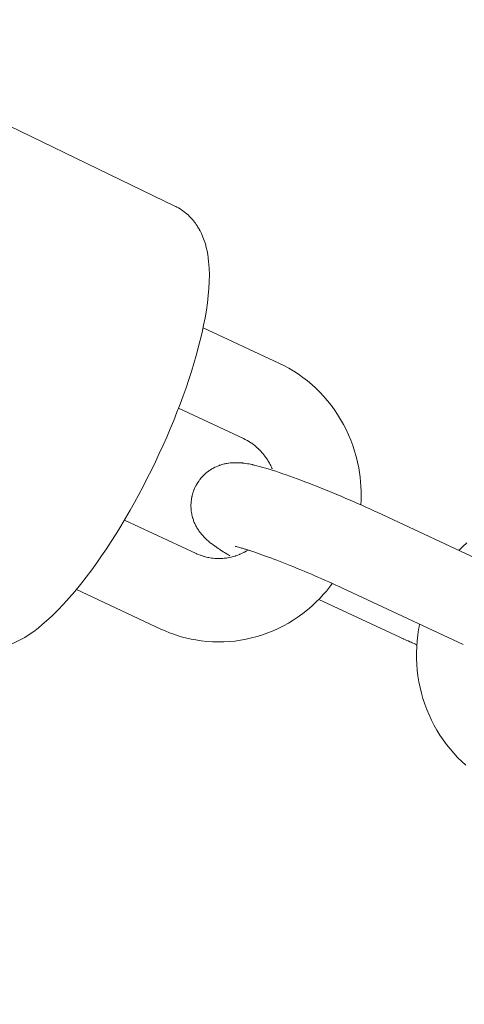
# Model space of a CAD drawing. Units: millimetres. Extents: x -1886 to 8220, y -10128 to 390.
# Drawn here: x 1469 to 1501, y -3375 to -3304 of the extents above; entities that cross this region are included whole.
import ezdxf

# ---------------------------------------------------------------- set-up
doc = ezdxf.new("R2010")
doc.units = ezdxf.units.MM
doc.header["$MEASUREMENT"] = 0
doc.layers.add('Work Layer', color=7, linetype='Continuous', lineweight=0)

# ---------------------------------------------------------------- blocks, each defined once
blk = doc.blocks.new('Block_0')
at = {"layer": 'Work Layer', "color": 252, "lineweight": 9, "true_color": 0x919090}
for points in [[(2417.032, -3497.879), (2417.032, -3360.561), (2431.108, -3223.696), (2457.844, -3089.028), (2457.844, -3089.028), (192.119, -823.302), (192.119, -823.302), (192.119, -823.302), (-108.623, -964.442), (-108.623, -964.442), (-167.903, -992.403), (-225.632, -1023.213), (-281.748, -1056.544), (-281.748, -1056.544), (2417.095, -3755.387), (2417.095, -3755.387), (2417.056, -3595.61), (2417.032, -3497.909), (2417.032, -3497.879)], [(2417.265, -4448.449), (2417.265, -4448.449), (-672.882, -1358.302), (-672.882, -1358.302), (-699.227, -1384.27), (-725.041, -1410.801), (-749.975, -1438.222), (-749.975, -1438.222), (-801.126, -1485.846), (-801.126, -1485.846), (-879.371, -1558.699), (-951.214, -1637.682), (-1016.849, -1721.441), (-1016.849, -1721.441), (2417.437, -5155.727), (2417.437, -5155.727), (2417.379, -4916.705), (2417.321, -4672.96), (2417.265, -4448.449)], [(2417.607, -5848.792), (2417.607, -5848.792), (-1277.63, -2153.555), (-1277.63, -2153.555), (-1277.63, -2153.555), (-1480.576, -2582.986), (-1480.576, -2582.986), (-1491.172, -2597.41), (-1501.264, -2612.153), (-1511.462, -2626.829), (-1511.462, -2626.829), (2418.593, -6556.884), (2418.593, -6556.884), (2418.456, -6547.184), (2417.775, -6537.51), (2417.773, -6527.806), (2417.773, -6527.806), (2417.704, -6243.26), (2417.607, -5848.792)], [(2726.876, -7771.847), (2663.057, -7653.986), (2610.711, -7529.937), (2570.3, -7401.484), (2570.3, -7401.484), (-1749.339, -3081.845), (-1749.339, -3081.845), (-1818.465, -3268.231), (-1860.129, -3464.922), (-1872.495, -3665.797), (-1872.495, -3665.797), (2559.984, -8098.276), (2559.984, -8098.276), (2596.617, -8037.903), (2630.439, -7975.756), (2660.682, -7911.694), (2660.682, -7911.694), (2726.876, -7771.847), (2726.876, -7771.847)]]:
    blk.add_open_spline(points, degree=3, knots=[0, 0, 0, 0, 1, 1, 1, 2, 2, 2, 3, 3, 3, 4, 4, 4, 5, 5, 5, 6, 6, 6, 6], dxfattribs=at)
blk = doc.blocks.new('Block_7')
at = {"layer": 'Work Layer', "color": 18, "lineweight": 9, "true_color": 0x000000}
for p, q in [((1454.683, -3304.592), (1480.589, -3317.153)), ((1488.018, -3328.423), (1482.572, -3325.88)), ((1485.479, -3333.86), (1480.804, -3331.676)), ((1503.795, -3343.232), (1495.127, -3339.184)), ((1482.082, -3342.129), (1476.916, -3339.716)), ((1479.543, -3347.565), (1473.46, -3344.724)), ((1501.256, -3348.668), (1492.588, -3344.62)), ((1496.704, -3348.139), (1490.89, -3345.424))]:
    blk.add_line(p, q, dxfattribs=at)
for points in [[(1488.018, -3328.423), (1488.38, -3328.602), (1488.735, -3328.795), (1489.082, -3329.002), (1489.42, -3329.223), (1489.749, -3329.457), (1490.068, -3329.705), (1490.378, -3329.965), (1490.676, -3330.238), (1490.967, -3330.526), (1491.247, -3330.825), (1491.514, -3331.136), (1491.769, -3331.457), (1492.011, -3331.788), (1492.24, -3332.129), (1492.455, -3332.478), (1492.657, -3332.835), (1492.847, -3333.206), (1493.022, -3333.584), (1493.182, -3333.969), (1493.327, -3334.36), (1493.457, -3334.756), (1493.571, -3335.158), (1493.67, -3335.563), (1493.752, -3335.972), (1493.807, -3336.3), (1493.851, -3336.63), (1493.885, -3336.962), (1493.909, -3337.294), (1493.923, -3337.627), (1493.927, -3337.96), (1493.92, -3338.293), (1493.903, -3338.625)], [(1500.941, -3341.899), (1501.226, -3341.618), (1501.522, -3341.348)], [(1491.855, -3344.283), (1491.648, -3344.557), (1491.433, -3344.824), (1491.208, -3345.084), (1490.976, -3345.336), (1490.683, -3345.631), (1490.378, -3345.914), (1490.063, -3346.184), (1489.737, -3346.442), (1489.401, -3346.686), (1489.055, -3346.916), (1488.701, -3347.133), (1488.338, -3347.334), (1487.973, -3347.517), (1487.601, -3347.686), (1487.222, -3347.839), (1486.837, -3347.977), (1486.447, -3348.098), (1486.053, -3348.204), (1485.655, -3348.293), (1485.253, -3348.366), (1484.853, -3348.422), (1484.452, -3348.461), (1484.05, -3348.483), (1483.647, -3348.489), (1483.244, -3348.479), (1482.841, -3348.452), (1482.441, -3348.408), (1482.042, -3348.348), (1481.72, -3348.287), (1481.399, -3348.216), (1481.082, -3348.133), (1480.767, -3348.04), (1480.455, -3347.937), (1480.147, -3347.823), (1479.843, -3347.699), (1479.543, -3347.565)], [(1501.454, -3357.358), (1501.155, -3357.085), (1500.864, -3356.797), (1500.584, -3356.498), (1500.317, -3356.187), (1500.062, -3355.866), (1499.82, -3355.535), (1499.591, -3355.194), (1499.376, -3354.845), (1499.175, -3354.488), (1498.985, -3354.117), (1498.809, -3353.739), (1498.649, -3353.354), (1498.504, -3352.963), (1498.374, -3352.567), (1498.26, -3352.165), (1498.162, -3351.76), (1498.079, -3351.351), (1498.012, -3350.934), (1497.961, -3350.516), (1497.926, -3350.095), (1497.908, -3349.673), (1497.906, -3349.251), (1497.92, -3348.829), (1497.951, -3348.408), (1497.998, -3347.988), (1498.026, -3347.793), (1498.057, -3347.597), (1498.092, -3347.403), (1498.13, -3347.209)]]:
    blk.add_lwpolyline(points, dxfattribs=at)
for points, knots in [([(1465.319, -3348.646), (1465.319, -3348.646), (1465.518, -3348.735), (1465.518, -3348.735), (1465.518, -3348.735), (1465.722, -3348.812), (1465.722, -3348.812), (1465.722, -3348.812), (1465.928, -3348.876), (1465.928, -3348.876), (1465.928, -3348.876), (1466.136, -3348.928), (1466.136, -3348.928), (1466.136, -3348.928), (1466.344, -3348.968), (1466.344, -3348.968), (1466.344, -3348.968), (1466.552, -3348.997), (1466.552, -3348.997), (1466.552, -3348.997), (1466.757, -3349.015), (1466.757, -3349.015), (1466.757, -3349.015), (1466.96, -3349.021), (1466.96, -3349.021), (1466.96, -3349.021), (1467.202, -3349.016), (1467.202, -3349.016), (1467.202, -3349.016), (1467.438, -3348.997), (1467.438, -3348.997), (1467.438, -3348.997), (1467.668, -3348.966), (1467.668, -3348.966), (1467.668, -3348.966), (1467.892, -3348.924), (1467.892, -3348.924), (1467.892, -3348.924), (1468.11, -3348.872), (1468.11, -3348.872), (1468.11, -3348.872), (1468.322, -3348.812), (1468.322, -3348.812), (1468.322, -3348.812), (1468.529, -3348.743), (1468.529, -3348.743), (1468.529, -3348.743), (1468.73, -3348.667), (1468.73, -3348.667), (1468.73, -3348.667), (1469.083, -3348.515), (1469.083, -3348.515), (1469.083, -3348.515), (1469.425, -3348.345), (1469.425, -3348.345), (1469.425, -3348.345), (1469.756, -3348.157), (1469.756, -3348.157), (1469.756, -3348.157), (1470.079, -3347.952), (1470.079, -3347.952), (1470.079, -3347.952), (1470.395, -3347.731), (1470.395, -3347.731), (1470.395, -3347.731), (1470.706, -3347.494), (1470.706, -3347.494), (1470.706, -3347.494), (1471.014, -3347.243), (1471.014, -3347.243), (1471.014, -3347.243), (1471.321, -3346.977), (1471.321, -3346.977), (1471.321, -3346.977), (1471.73, -3346.601), (1471.73, -3346.601), (1471.73, -3346.601), (1472.139, -3346.199), (1472.139, -3346.199), (1472.139, -3346.199), (1472.546, -3345.772), (1472.546, -3345.772), (1472.546, -3345.772), (1472.953, -3345.321), (1472.953, -3345.321), (1472.953, -3345.321), (1473.359, -3344.847), (1473.359, -3344.847), (1473.359, -3344.847), (1473.765, -3344.35), (1473.765, -3344.35), (1473.765, -3344.35), (1474.17, -3343.831), (1474.17, -3343.831), (1474.17, -3343.831), (1474.575, -3343.29), (1474.575, -3343.29), (1474.575, -3343.29), (1474.927, -3342.801), (1474.927, -3342.801), (1474.927, -3342.801), (1475.277, -3342.298), (1475.277, -3342.298), (1475.277, -3342.298), (1475.626, -3341.781), (1475.626, -3341.781), (1475.626, -3341.781), (1475.972, -3341.25), (1475.972, -3341.25), (1475.972, -3341.25), (1476.316, -3340.707), (1476.316, -3340.707), (1476.316, -3340.707), (1476.656, -3340.153), (1476.656, -3340.153), (1476.656, -3340.153), (1476.992, -3339.588), (1476.992, -3339.588), (1476.992, -3339.588), (1477.324, -3339.013), (1477.324, -3339.013), (1477.324, -3339.013), (1477.641, -3338.449), (1477.641, -3338.449), (1477.641, -3338.449), (1477.952, -3337.877), (1477.952, -3337.877), (1477.952, -3337.877), (1478.258, -3337.299), (1478.258, -3337.299), (1478.258, -3337.299), (1478.559, -3336.715), (1478.559, -3336.715), (1478.559, -3336.715), (1478.853, -3336.127), (1478.853, -3336.127), (1478.853, -3336.127), (1479.14, -3335.535), (1479.14, -3335.535), (1479.14, -3335.535), (1479.42, -3334.939), (1479.42, -3334.939), (1479.42, -3334.939), (1479.692, -3334.342), (1479.692, -3334.342), (1479.692, -3334.342), (1479.955, -3333.746), (1479.955, -3333.746), (1479.955, -3333.746), (1480.21, -3333.15), (1480.21, -3333.15), (1480.21, -3333.15), (1480.456, -3332.555), (1480.456, -3332.555), (1480.456, -3332.555), (1480.693, -3331.961), (1480.693, -3331.961), (1480.693, -3331.961), (1480.921, -3331.369), (1480.921, -3331.369), (1480.921, -3331.369), (1481.138, -3330.781), (1481.138, -3330.781), (1481.138, -3330.781), (1481.345, -3330.197), (1481.345, -3330.197), (1481.345, -3330.197), (1481.542, -3329.618), (1481.542, -3329.618), (1481.542, -3329.618), (1481.731, -3329.034), (1481.731, -3329.034), (1481.731, -3329.034), (1481.908, -3328.457), (1481.908, -3328.457), (1481.908, -3328.457), (1482.074, -3327.887), (1482.074, -3327.887), (1482.074, -3327.887), (1482.227, -3327.325), (1482.227, -3327.325), (1482.227, -3327.325), (1482.368, -3326.773), (1482.368, -3326.773), (1482.368, -3326.773), (1482.496, -3326.229), (1482.496, -3326.229), (1482.496, -3326.229), (1482.61, -3325.695), (1482.61, -3325.695), (1482.61, -3325.695), (1482.712, -3325.172), (1482.712, -3325.172), (1482.712, -3325.172), (1482.806, -3324.624), (1482.806, -3324.624), (1482.806, -3324.624), (1482.884, -3324.089), (1482.884, -3324.089), (1482.884, -3324.089), (1482.945, -3323.566), (1482.945, -3323.566), (1482.945, -3323.566), (1482.989, -3323.056), (1482.989, -3323.056), (1482.989, -3323.056), (1483.015, -3322.556), (1483.015, -3322.556), (1483.015, -3322.556), (1483.02, -3322.067), (1483.02, -3322.067), (1483.02, -3322.067), (1483.005, -3321.587), (1483.005, -3321.587), (1483.005, -3321.587), (1482.969, -3321.117), (1482.969, -3321.117), (1482.969, -3321.117), (1482.939, -3320.862), (1482.939, -3320.862), (1482.939, -3320.862), (1482.901, -3320.608), (1482.901, -3320.608), (1482.901, -3320.608), (1482.855, -3320.355), (1482.855, -3320.355), (1482.855, -3320.355), (1482.798, -3320.104), (1482.798, -3320.104), (1482.798, -3320.104), (1482.731, -3319.853), (1482.731, -3319.853), (1482.731, -3319.853), (1482.651, -3319.604), (1482.651, -3319.604), (1482.651, -3319.604), (1482.558, -3319.354), (1482.558, -3319.354), (1482.558, -3319.354), (1482.45, -3319.106), (1482.45, -3319.106), (1482.382, -3318.966), (1482.309, -3318.826), (1482.309, -3318.826), (1482.23, -3318.688), (1482.145, -3318.55), (1482.145, -3318.55), (1482.053, -3318.414), (1481.955, -3318.28), (1481.955, -3318.28), (1481.85, -3318.147), (1481.737, -3318.018), (1481.737, -3318.018), (1481.617, -3317.891), (1481.49, -3317.768), (1481.49, -3317.768), (1481.355, -3317.65), (1481.213, -3317.538), (1481.213, -3317.538), (1481.066, -3317.431), (1480.912, -3317.331), (1480.912, -3317.331), (1480.753, -3317.238), (1480.589, -3317.153), (1480.589, -3317.153)], [0, 0, 0, 0, 1, 1, 1, 2, 2, 2, 3, 3, 3, 4, 4, 4, 5, 5, 5, 6, 6, 6, 7, 7, 7, 8, 8, 8, 9, 9, 9, 10, 10, 10, 11, 11, 11, 12, 12, 12, 13, 13, 13, 14, 14, 14, 15, 15, 15, 16, 16, 16, 17, 17, 17, 18, 18, 18, 19, 19, 19, 20, 20, 20, 21, 21, 21, 22, 22, 22, 23, 23, 23, 24, 24, 24, 25, 25, 25, 26, 26, 26, 27, 27, 27, 28, 28, 28, 29, 29, 29, 30, 30, 30, 31, 31, 31, 32, 32, 32, 33, 33, 33, 34, 34, 34, 35, 35, 35, 36, 36, 36, 37, 37, 37, 38, 38, 38, 39, 39, 39, 40, 40, 40, 41, 41, 41, 42, 42, 42, 43, 43, 43, 44, 44, 44, 45, 45, 45, 46, 46, 46, 47, 47, 47, 48, 48, 48, 49, 49, 49, 50, 50, 50, 51, 51, 51, 52, 52, 52, 53, 53, 53, 54, 54, 54, 55, 55, 55, 56, 56, 56, 57, 57, 57, 58, 58, 58, 59, 59, 59, 60, 60, 60, 61, 61, 61, 62, 62, 62, 63, 63, 63, 64, 64, 64, 65, 65, 65, 66, 66, 66, 67, 67, 67, 68, 68, 68, 69, 69, 69, 70, 70, 70, 71, 71, 71, 72, 72, 72, 73, 73, 73, 74, 74, 74, 75, 75, 75, 76, 76, 76, 77, 77, 77, 78, 78, 78, 79, 79, 79, 80, 80, 80, 81, 81, 81, 82, 82, 82, 83, 83, 83, 84, 84, 84, 85, 85, 85, 86, 86, 86, 87, 87, 87, 88, 88, 88, 88]), ([(1485.479, -3333.86), (1485.635, -3333.937), (1485.789, -3334.021), (1485.789, -3334.021), (1485.939, -3334.113), (1486.086, -3334.212), (1486.086, -3334.212), (1486.229, -3334.318), (1486.368, -3334.43), (1486.368, -3334.43), (1486.503, -3334.55), (1486.633, -3334.676), (1486.633, -3334.676), (1486.752, -3334.8), (1486.867, -3334.931), (1486.867, -3334.931), (1486.976, -3335.067), (1487.081, -3335.208), (1487.081, -3335.208), (1487.18, -3335.354), (1487.274, -3335.504), (1487.274, -3335.504), (1487.363, -3335.66), (1487.446, -3335.819), (1487.446, -3335.819), (1487.522, -3335.982), (1487.54, -3336.023), (1487.54, -3336.023)], [0, 0, 0, 0, 1, 1, 1, 2, 2, 2, 3, 3, 3, 4, 4, 4, 5, 5, 5, 6, 6, 6, 7, 7, 7, 8, 8, 8, 9, 9, 9, 9]), ([(1495.127, -3339.184), (1495.127, -3339.184), (1494.842, -3339.052), (1494.842, -3339.052), (1494.842, -3339.052), (1494.553, -3338.919), (1494.553, -3338.919), (1494.553, -3338.919), (1494.262, -3338.787), (1494.262, -3338.787), (1494.262, -3338.787), (1493.969, -3338.655), (1493.969, -3338.655), (1493.969, -3338.655), (1493.673, -3338.523), (1493.673, -3338.523), (1493.673, -3338.523), (1493.376, -3338.392), (1493.376, -3338.392), (1493.376, -3338.392), (1493.078, -3338.262), (1493.078, -3338.262), (1493.078, -3338.262), (1492.78, -3338.134), (1492.78, -3338.134), (1492.78, -3338.134), (1492.483, -3338.007), (1492.483, -3338.007), (1492.483, -3338.007), (1492.188, -3337.882), (1492.188, -3337.882), (1492.188, -3337.882), (1491.893, -3337.759), (1491.893, -3337.759), (1491.893, -3337.759), (1491.599, -3337.638), (1491.599, -3337.638), (1491.599, -3337.638), (1491.307, -3337.519), (1491.307, -3337.519), (1491.307, -3337.519), (1491.017, -3337.402), (1491.017, -3337.402), (1491.017, -3337.402), (1490.73, -3337.287), (1490.73, -3337.287), (1490.73, -3337.287), (1490.446, -3337.175), (1490.446, -3337.175), (1490.446, -3337.175), (1490.162, -3337.065), (1490.162, -3337.065), (1490.162, -3337.065), (1489.881, -3336.957), (1489.881, -3336.957), (1489.881, -3336.957), (1489.605, -3336.853), (1489.605, -3336.853), (1489.605, -3336.853), (1489.333, -3336.752), (1489.333, -3336.752), (1489.333, -3336.752), (1489.066, -3336.654), (1489.066, -3336.654), (1489.066, -3336.654), (1488.805, -3336.56), (1488.805, -3336.56), (1488.805, -3336.56), (1488.549, -3336.47), (1488.549, -3336.47), (1488.549, -3336.47), (1488.3, -3336.383), (1488.3, -3336.383), (1488.3, -3336.383), (1488.041, -3336.295), (1488.041, -3336.295), (1488.041, -3336.295), (1487.789, -3336.212), (1487.789, -3336.212), (1487.789, -3336.212), (1487.545, -3336.133), (1487.545, -3336.133), (1487.545, -3336.133), (1487.307, -3336.059), (1487.307, -3336.059), (1487.307, -3336.059), (1487.076, -3335.99), (1487.076, -3335.99), (1487.076, -3335.99), (1486.852, -3335.926), (1486.852, -3335.926), (1486.852, -3335.926), (1486.633, -3335.866), (1486.633, -3335.866), (1486.633, -3335.866), (1486.42, -3335.812), (1486.42, -3335.812), (1486.255, -3335.77), (1486.094, -3335.731), (1486.094, -3335.731), (1485.933, -3335.694), (1485.767, -3335.662), (1485.767, -3335.662), (1485.591, -3335.634), (1485.402, -3335.613), (1485.402, -3335.613), (1485.402, -3335.613), (1485.193, -3335.598), (1485.193, -3335.598), (1485.193, -3335.598), (1484.96, -3335.59), (1484.96, -3335.59), (1484.787, -3335.591), (1484.725, -3335.594), (1484.725, -3335.594), (1484.589, -3335.603), (1484.516, -3335.61), (1484.516, -3335.61), (1484.341, -3335.633), (1484.237, -3335.65), (1484.237, -3335.65), (1484.124, -3335.672), (1484.002, -3335.701), (1484.002, -3335.701), (1483.871, -3335.74), (1483.731, -3335.788), (1483.731, -3335.788), (1483.579, -3335.85), (1483.417, -3335.925), (1483.417, -3335.925), (1483.308, -3335.981), (1483.196, -3336.045), (1483.196, -3336.045), (1483.079, -3336.118), (1482.96, -3336.2), (1482.96, -3336.2), (1482.84, -3336.292), (1482.719, -3336.395), (1482.719, -3336.395), (1482.598, -3336.509), (1482.478, -3336.635), (1482.478, -3336.635), (1482.396, -3336.731), (1482.315, -3336.834), (1482.315, -3336.834), (1482.238, -3336.941), (1482.164, -3337.054), (1482.164, -3337.054), (1482.094, -3337.171), (1482.029, -3337.292), (1482.029, -3337.292), (1481.968, -3337.416), (1481.914, -3337.543), (1481.914, -3337.543), (1481.87, -3337.661), (1481.831, -3337.779), (1481.831, -3337.779), (1481.797, -3337.898), (1481.768, -3338.016), (1481.768, -3338.016), (1481.744, -3338.134), (1481.725, -3338.251), (1481.725, -3338.251), (1481.711, -3338.367), (1481.701, -3338.48), (1481.701, -3338.48), (1481.695, -3338.603), (1481.694, -3338.722), (1481.694, -3338.722), (1481.698, -3338.838), (1481.705, -3338.95), (1481.705, -3338.95), (1481.717, -3339.057), (1481.731, -3339.161), (1481.731, -3339.161), (1481.748, -3339.259), (1481.767, -3339.354), (1481.767, -3339.354), (1481.795, -3339.468), (1481.825, -3339.576), (1481.825, -3339.576), (1481.857, -3339.677), (1481.89, -3339.772), (1481.89, -3339.772), (1481.96, -3339.944), (1481.996, -3340.022), (1481.996, -3340.022), (1482.079, -3340.186), (1482.126, -3340.27), (1482.126, -3340.27), (1482.218, -3340.418), (1482.262, -3340.484), (1482.262, -3340.484), (1482.389, -3340.656), (1482.447, -3340.727), (1482.447, -3340.727), (1482.555, -3340.853), (1482.606, -3340.909), (1482.606, -3340.909), (1482.751, -3341.055), (1482.797, -3341.098), (1482.797, -3341.098), (1482.894, -3341.187), (1482.987, -3341.269), (1482.987, -3341.269), (1483.078, -3341.344), (1483.167, -3341.415), (1483.167, -3341.415), (1483.342, -3341.545), (1483.429, -3341.607), (1483.429, -3341.607), (1483.517, -3341.669), (1483.647, -3341.757), (1483.647, -3341.757), (1483.779, -3341.844), (1483.915, -3341.931), (1483.915, -3341.931), (1484.054, -3342.018), (1484.196, -3342.105), (1484.196, -3342.105), (1484.343, -3342.192), (1484.494, -3342.281), (1484.494, -3342.281)], [0, 0, 0, 0, 1, 1, 1, 2, 2, 2, 3, 3, 3, 4, 4, 4, 5, 5, 5, 6, 6, 6, 7, 7, 7, 8, 8, 8, 9, 9, 9, 10, 10, 10, 11, 11, 11, 12, 12, 12, 13, 13, 13, 14, 14, 14, 15, 15, 15, 16, 16, 16, 17, 17, 17, 18, 18, 18, 19, 19, 19, 20, 20, 20, 21, 21, 21, 22, 22, 22, 23, 23, 23, 24, 24, 24, 25, 25, 25, 26, 26, 26, 27, 27, 27, 28, 28, 28, 29, 29, 29, 30, 30, 30, 31, 31, 31, 32, 32, 32, 33, 33, 33, 34, 34, 34, 35, 35, 35, 36, 36, 36, 37, 37, 37, 38, 38, 38, 39, 39, 39, 40, 40, 40, 41, 41, 41, 42, 42, 42, 43, 43, 43, 44, 44, 44, 45, 45, 45, 46, 46, 46, 47, 47, 47, 48, 48, 48, 49, 49, 49, 50, 50, 50, 51, 51, 51, 52, 52, 52, 53, 53, 53, 54, 54, 54, 55, 55, 55, 56, 56, 56, 57, 57, 57, 58, 58, 58, 59, 59, 59, 60, 60, 60, 61, 61, 61, 62, 62, 62, 63, 63, 63, 64, 64, 64, 65, 65, 65, 66, 66, 66, 67, 67, 67, 68, 68, 68, 69, 69, 69, 70, 70, 70, 71, 71, 71, 72, 72, 72, 73, 73, 73, 74, 74, 74, 74]), ([(1485.801, -3341.875), (1485.642, -3341.971), (1485.492, -3342.051), (1485.492, -3342.051), (1485.34, -3342.126), (1485.185, -3342.193), (1485.185, -3342.193), (1485.029, -3342.253), (1484.871, -3342.307), (1484.871, -3342.307), (1484.712, -3342.354), (1484.552, -3342.394), (1484.552, -3342.394), (1484.382, -3342.428), (1484.212, -3342.455), (1484.212, -3342.455), (1484.041, -3342.474), (1483.869, -3342.486), (1483.869, -3342.486), (1483.698, -3342.49), (1483.527, -3342.486), (1483.527, -3342.486), (1483.356, -3342.474), (1483.187, -3342.455), (1483.187, -3342.455), (1483.045, -3342.433), (1482.903, -3342.405), (1482.903, -3342.405), (1482.763, -3342.372), (1482.624, -3342.334), (1482.624, -3342.334), (1482.486, -3342.291), (1482.35, -3342.242), (1482.35, -3342.242), (1482.215, -3342.188), (1482.082, -3342.129), (1482.082, -3342.129)], [0, 0, 0, 0, 1, 1, 1, 2, 2, 2, 3, 3, 3, 4, 4, 4, 5, 5, 5, 6, 6, 6, 7, 7, 7, 8, 8, 8, 9, 9, 9, 10, 10, 10, 11, 11, 11, 12, 12, 12, 12]), ([(1492.588, -3344.62), (1492.588, -3344.62), (1492.349, -3344.509), (1492.349, -3344.509), (1492.349, -3344.509), (1492.106, -3344.397), (1492.106, -3344.397), (1492.106, -3344.397), (1491.86, -3344.286), (1491.86, -3344.286), (1491.86, -3344.286), (1491.613, -3344.174), (1491.613, -3344.174), (1491.613, -3344.174), (1491.363, -3344.062), (1491.363, -3344.062), (1491.363, -3344.062), (1491.112, -3343.951), (1491.112, -3343.951), (1491.112, -3343.951), (1490.859, -3343.84), (1490.859, -3343.84), (1490.859, -3343.84), (1490.606, -3343.73), (1490.606, -3343.73), (1490.606, -3343.73), (1490.351, -3343.621), (1490.351, -3343.621), (1490.351, -3343.621), (1490.095, -3343.512), (1490.095, -3343.512), (1490.095, -3343.512), (1489.84, -3343.404), (1489.84, -3343.404), (1489.84, -3343.404), (1489.586, -3343.298), (1489.586, -3343.298), (1489.586, -3343.298), (1489.334, -3343.194), (1489.334, -3343.194), (1489.334, -3343.194), (1489.083, -3343.092), (1489.083, -3343.092), (1489.083, -3343.092), (1488.835, -3342.991), (1488.835, -3342.991), (1488.835, -3342.991), (1488.589, -3342.893), (1488.589, -3342.893), (1488.589, -3342.893), (1488.349, -3342.798), (1488.349, -3342.798), (1488.349, -3342.798), (1488.112, -3342.705), (1488.112, -3342.705), (1488.112, -3342.705), (1487.879, -3342.615), (1487.879, -3342.615), (1487.879, -3342.615), (1487.65, -3342.528), (1487.65, -3342.528), (1487.65, -3342.528), (1487.426, -3342.444), (1487.426, -3342.444), (1487.426, -3342.444), (1487.207, -3342.363), (1487.207, -3342.363), (1487.207, -3342.363), (1486.994, -3342.285), (1486.994, -3342.285), (1486.994, -3342.285), (1486.786, -3342.21), (1486.786, -3342.21), (1486.786, -3342.21), (1486.593, -3342.142), (1486.593, -3342.142), (1486.593, -3342.142), (1486.407, -3342.077), (1486.407, -3342.077), (1486.407, -3342.077), (1486.227, -3342.015), (1486.227, -3342.015), (1486.054, -3341.958), (1485.888, -3341.903), (1485.888, -3341.903), (1485.73, -3341.853), (1485.581, -3341.806), (1485.581, -3341.806), (1485.441, -3341.764), (1485.327, -3341.731), (1485.327, -3341.731), (1485.221, -3341.701), (1485.123, -3341.674), (1485.123, -3341.674), (1484.953, -3341.63), (1484.883, -3341.613), (1484.883, -3341.613)], [0, 0, 0, 0, 1, 1, 1, 2, 2, 2, 3, 3, 3, 4, 4, 4, 5, 5, 5, 6, 6, 6, 7, 7, 7, 8, 8, 8, 9, 9, 9, 10, 10, 10, 11, 11, 11, 12, 12, 12, 13, 13, 13, 14, 14, 14, 15, 15, 15, 16, 16, 16, 17, 17, 17, 18, 18, 18, 19, 19, 19, 20, 20, 20, 21, 21, 21, 22, 22, 22, 23, 23, 23, 24, 24, 24, 25, 25, 25, 26, 26, 26, 27, 27, 27, 28, 28, 28, 29, 29, 29, 30, 30, 30, 31, 31, 31, 32, 32, 32, 32]), ([(1496.704, -3348.139), (1496.854, -3348.209), (1497.005, -3348.279), (1497.005, -3348.279), (1497.157, -3348.349), (1497.31, -3348.419), (1497.31, -3348.419), (1497.463, -3348.488), (1497.618, -3348.558), (1497.618, -3348.558), (1497.772, -3348.628), (1497.928, -3348.698), (1497.928, -3348.698)], [0, 0, 0, 0, 1, 1, 1, 2, 2, 2, 3, 3, 3, 4, 4, 4, 4])]:
    blk.add_open_spline(points, degree=3, knots=knots, dxfattribs=at)

msp = doc.modelspace()

# ---------------------------------------------------------------- linework, layer by layer
at = {"layer": 'Work Layer', "color": 252, "lineweight": 9, "true_color": 0x919090}
msp.add_open_spline([(2525.673, -7237.599), (2525.673, -7237.599), (2470.035, -6992.894), (2470.035, -6992.894), (2435.343, -6840.276), (2417.807, -6684.282), (2417.773, -6527.806), (2417.773, -6527.806), (2417.032, -3498.051), (2417.032, -3497.879), (2417.032, -3349.498), (2432.759, -3201.532), (2463.954, -3056.424), (2463.954, -3056.424), (2513.891, -2824.19), (2513.891, -2824.19), (2594.506, -2449.329), (2776.218, -2103.649), (3039.337, -1824.699), (3039.337, -1824.699), (3377.077, -1466.65), (3377.077, -1466.65), (3772.953, -1046.969), (4324.048, -808.672), (4900.981, -807.638), (5240.03, -807.031), (5570.165, -888.99), (5865.65, -1041.106), (5818.091, -1013.838), (5769.722, -987.89), (5719.975, -964.442), (5719.975, -964.442), (5265.945, -751.365), (5265.945, -751.365), (4913.168, -480.782), (4477.841, -330.148), (4024.522, -330.148), (4024.522, -330.148), (4015.703, -330.148), (4015.703, -330.148), (3834.375, -330.852), (3655.871, -355.9), (3484.771, -402.82), (3484.771, -402.82), (2126.576, -402.82), (2126.576, -402.82), (1955.127, -355.9), (1776.977, -330.852), (1595.644, -330.148), (1595.644, -330.148), (1586.825, -330.148), (1586.825, -330.148), (1133.51, -330.148), (698.179, -480.782), (345.402, -751.365), (345.402, -751.365), (-108.623, -964.442), (-108.623, -964.442), (-351.688, -1079.094), (-569.702, -1239.961), (-749.975, -1438.222), (-749.975, -1438.222), (-801.126, -1485.846), (-801.126, -1485.846), (-990.568, -1662.235), (-1144.731, -1872.844), (-1255.504, -2106.736), (-1255.504, -2106.736), (-1480.576, -2582.986), (-1480.576, -2582.986), (-1736.34, -2931.178), (-1876.745, -3354.158), (-1876.745, -3790.897), (-1876.745, -3816.649), (-1876.039, -3842.754), (-1875.333, -3868.508), (-1868.985, -4032.902), (-1842.88, -4193.769), (-1798.783, -4348.992), (-1798.783, -4348.992), (-1798.783, -5669.792), (-1798.783, -5669.792), (-1842.88, -5824.662), (-1868.985, -5985.879), (-1875.333, -6149.922), (-1876.039, -6176.027), (-1876.745, -6201.781), (-1876.745, -6227.533), (-1876.745, -6664.272), (-1736.34, -7087.253), (-1480.576, -7435.444), (-1480.576, -7435.444), (-1255.504, -7911.694), (-1255.504, -7911.694), (-1144.731, -8145.586), (-990.568, -8356.546), (-801.126, -8532.582), (-801.126, -8532.582), (-724.572, -8604.197), (-724.572, -8604.197), (-347.101, -8955.564), (149.608, -9151.003), (665.373, -9151.003), (665.373, -9151.003), (740.158, -9151.003), (740.158, -9151.003), (1255.923, -9151.003), (1752.633, -8955.564), (2130.108, -8604.197), (2130.108, -8604.197), (2206.658, -8532.582), (2206.658, -8532.582), (2396.099, -8356.546), (2550.263, -8145.586), (2660.682, -7911.694), (2660.682, -7911.694), (2726.876, -7771.847), (2726.876, -7771.847), (2636.274, -7604.523), (2568.263, -7424.93), (2525.673, -7237.599)], degree=3, knots=[0, 0, 0, 0, 1, 1, 1, 2, 2, 2, 3, 3, 3, 4, 4, 4, 5, 5, 5, 6, 6, 6, 7, 7, 7, 8, 8, 8, 9, 9, 9, 10, 10, 10, 11, 11, 11, 12, 12, 12, 13, 13, 13, 14, 14, 14, 15, 15, 15, 16, 16, 16, 17, 17, 17, 18, 18, 18, 19, 19, 19, 20, 20, 20, 21, 21, 21, 22, 22, 22, 23, 23, 23, 24, 24, 24, 25, 25, 25, 26, 26, 26, 27, 27, 27, 28, 28, 28, 29, 29, 29, 30, 30, 30, 31, 31, 31, 32, 32, 32, 33, 33, 33, 34, 34, 34, 35, 35, 35, 36, 36, 36, 37, 37, 37, 38, 38, 38, 39, 39, 39, 40, 40, 40, 40], dxfattribs=at)
at = {"layer": 'Work Layer', "color": 240, "lineweight": 9, "true_color": 0xed1c24}
msp.add_open_spline([(7392.491, -3497.386), (7392.491, -3497.386), (7392.491, -6517.165), (7392.491, -6517.165), (7392.491, -6666.389), (7376.264, -6815.26), (7344.867, -6960.958), (7344.867, -6960.958), (7295.126, -7191.676), (7295.126, -7191.676), (7214.692, -7563.856), (7034.423, -7907.108), (6773.719, -8184.744), (6773.719, -8184.744), (6435.758, -8544.931), (6435.758, -8544.931), (6044.881, -8961.208), (5501.603, -9200.392), (4930.809, -9207.446), (4823.916, -9208.859), (4717.732, -9201.803), (4612.956, -9186.987), (4366.364, -9308.693), (4090.139, -9376.075), (3800.509, -9376.075), (3800.509, -9376.075), (1804.492, -9376.075), (1804.492, -9376.075), (1482.406, -9376.075), (1176.548, -9292.467), (909.495, -9143.593), (853.403, -9148.533), (796.606, -9151.003), (739.809, -9151.003), (739.809, -9151.003), (665.373, -9151.003), (665.373, -9151.003), (149.61, -9151.003), (-347.099, -8955.564), (-724.925, -8604.197), (-724.925, -8604.197), (-801.477, -8532.582), (-801.477, -8532.582), (-990.919, -8356.546), (-1144.731, -8145.586), (-1255.502, -7911.694), (-1255.502, -7911.694), (-1480.927, -7435.444), (-1480.927, -7435.444), (-1736.691, -7087.253), (-1876.745, -6664.272), (-1876.745, -6227.533), (-1876.745, -6201.781), (-1876.392, -6176.027), (-1875.333, -6149.922), (-1868.983, -5985.879), (-1843.231, -5824.662), (-1799.134, -5669.792), (-1799.134, -5669.792), (-1799.134, -4348.992), (-1799.134, -4348.992), (-1843.231, -4193.769), (-1868.983, -4032.902), (-1875.333, -3868.508), (-1876.392, -3842.754), (-1876.745, -3816.649), (-1876.745, -3790.897), (-1876.745, -3354.158), (-1736.691, -2931.178), (-1480.927, -2582.986), (-1480.927, -2582.986), (-1255.502, -2106.736), (-1255.502, -2106.736), (-1144.731, -1872.844), (-990.919, -1662.235), (-801.477, -1485.846), (-801.477, -1485.846), (-750.324, -1438.222), (-750.324, -1438.222), (-570.055, -1239.961), (-352.039, -1079.094), (-108.621, -964.442), (-108.621, -964.442), (345.051, -751.365), (345.051, -751.365), (697.828, -480.782), (1133.508, -330.148), (1586.476, -330.148), (1586.476, -330.148), (1595.648, -330.148), (1595.648, -330.148), (1776.974, -330.852), (1955.129, -355.9), (2126.225, -402.82), (2126.225, -402.82), (3484.773, -402.82), (3484.773, -402.82), (3655.869, -355.9), (3834.022, -330.852), (4015.35, -330.148), (4015.35, -330.148), (4024.522, -330.148), (4024.522, -330.148), (4477.49, -330.148), (4913.17, -480.782), (5265.948, -751.365), (5265.948, -751.365), (5719.972, -964.442), (5719.972, -964.442), (5770.772, -988.43), (5820.866, -1014.535), (5869.197, -1042.757), (6075.22, -1148.944), (6264.308, -1289.702), (6426.938, -1461.153), (6426.938, -1461.153), (6764.547, -1816.401), (6764.547, -1816.401), (7030.543, -2096.504), (7213.985, -2444.345), (7295.126, -2822.168), (7295.126, -2822.168), (7345.573, -3056.766), (7345.573, -3056.766), (7376.618, -3201.758), (7392.491, -3349.218), (7392.491, -3497.386)], degree=3, knots=[0, 0, 0, 0, 1, 1, 1, 2, 2, 2, 3, 3, 3, 4, 4, 4, 5, 5, 5, 6, 6, 6, 7, 7, 7, 8, 8, 8, 9, 9, 9, 10, 10, 10, 11, 11, 11, 12, 12, 12, 13, 13, 13, 14, 14, 14, 15, 15, 15, 16, 16, 16, 17, 17, 17, 18, 18, 18, 19, 19, 19, 20, 20, 20, 21, 21, 21, 22, 22, 22, 23, 23, 23, 24, 24, 24, 25, 25, 25, 26, 26, 26, 27, 27, 27, 28, 28, 28, 29, 29, 29, 30, 30, 30, 31, 31, 31, 32, 32, 32, 33, 33, 33, 34, 34, 34, 35, 35, 35, 36, 36, 36, 37, 37, 37, 38, 38, 38, 39, 39, 39, 40, 40, 40, 41, 41, 41, 42, 42, 42, 42], dxfattribs=at)

# ---------------------------------------------------------------- block references
at = {"layer": 'Work Layer'}
for name in ['Block_0', 'Block_7']:
    msp.add_blockref(name, (0, 0), dxfattribs=at)

doc.saveas('drawing.dxf')
